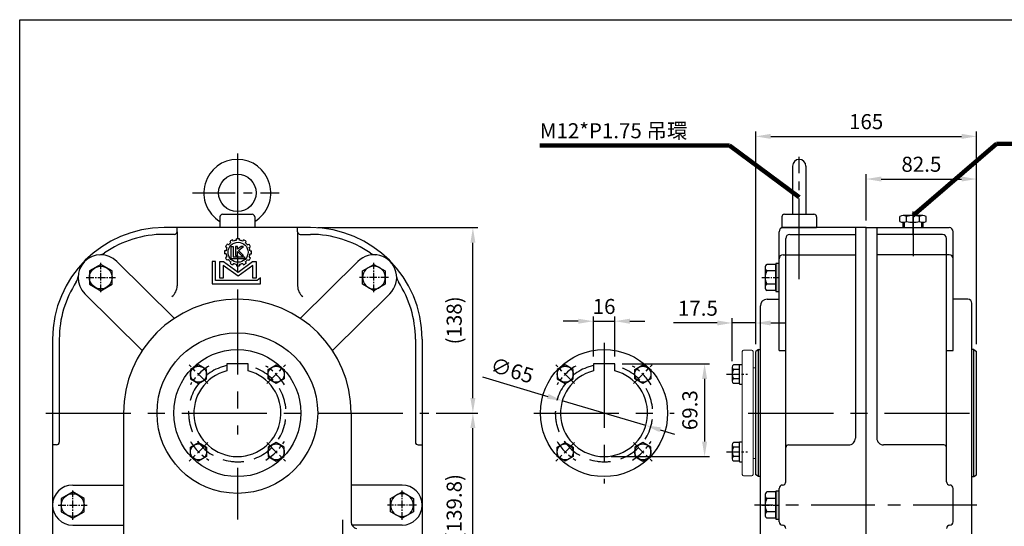
# Model space of a CAD drawing. Units: millimetres. Extents: x 10 to 1216, y 10 to 887.
# Drawn here: x 14 to 750, y 498 to 876 of the extents above; entities that cross this region are included whole.
import ezdxf

# ---------------------------------------------------------------- set-up
doc = ezdxf.new("R2010")
doc.units = ezdxf.units.MM
for name, pattern in [('CENTER', [50.8, 31.75, -6.35, 6.35, -6.35]), ('CENTER2', [28.575, 19.05, -3.175, 3.175, -3.175]), ('HIDDEN', [9.525, 6.35, -3.175])]:
    doc.linetypes.add(name, pattern=pattern)
for name, color, linetype in [('BASE', 251, 'Continuous'), ('BORDER', 5, 'Continuous'), ('CENTER', 6, 'CENTER'), ('DIM', 3, 'Continuous'), ('HACHURE', 1, 'Continuous'), ('HATCH', 1, 'Continuous'), ('HIDDEN', 4, 'HIDDEN'), ('MAIN', 7, 'Continuous')]:
    doc.layers.add(name, color=color, linetype=linetype)
doc.styles.add('CHINA', font='romanc.shx', dxfattribs={"bigfont": 'china.shx'})
doc.dimstyles.new('CHINA', dxfattribs={"dimtxt": 2.7, "dimasz": 2.3, "dimexe": 1.5, "dimexo": 1.5, "dimgap": 1.5, "dimtad": 1, "dimdec": 4, "dimlfac": -1, "dimzin": 9, "dimdsep": 46, "dimtxsty": 'CHINA', "dimcen": 0, "dimclrd": 256, "dimclre": 256, "dimclrt": 256, "dimadec": 0, "dimazin": 0, "dimtfac": 1, "dimtdec": 3, "dimtofl": 0, "dimtmove": 0, "dimatfit": 3, "dimfxl": 0, "dimtolj": 1, "dimtzin": 9, "dimarcsym": 0})

# ---------------------------------------------------------------- blocks, each defined once
blk = doc.blocks.new('A$C5CB96CEF')
at = {"layer": 'CENTER', "linetype": 'CENTER2', "ltscale": 0.3}
blk.add_line((0, 9.82), (12.67, 9.82), dxfattribs=at)
at = {"layer": 'MAIN'}
for p, q in [((2.44, 17.19), (2.44, 2.45)), ((10.44, 19.63), (3.85, 19.63)), ((10.44, 14.72), (3.85, 14.72)), ((10.44, 0), (10.44, 19.63)), ((10.44, 4.91), (3.85, 4.91)), ((10.44, 0), (3.85, 0))]:
    blk.add_line(p, q, dxfattribs=at)
for centre, radius, start, end in [((5.28, 17.18), 2.84, 120.17232, 239.82768), ((11.68, 9.82), 9.24, 147.90203, 212.09797), ((5.28, 2.45), 2.84, 120.17277, 239.82723)]:
    blk.add_arc(centre, radius, start, end, dxfattribs=at)
blk = doc.blocks.new('A$C0F4F17D8')
at = {"layer": 'CENTER', "linetype": 'CENTER2', "ltscale": 0.3}
for p, q in [((10.88, 0), (10.88, 21.76)), ((0, 10.88), (21.76, 10.88))]:
    blk.add_line(p, q, dxfattribs=at)
at = {"layer": 'HACHURE'}
blk.add_circle((10.88, 10.88), 8.5, dxfattribs=at)
at = {"layer": 'MAIN'}
blk.add_lwpolyline([(10.88, 20.69), (2.38, 15.79), (2.38, 5.97), (10.88, 1.06), (19.38, 5.97), (19.38, 15.79)], close=True, dxfattribs=at)
blk = doc.blocks.new('A$C4AE30D00')
at = {"layer": 'DIM'}
blk.add_hatch(color=256, dxfattribs=at).paths.add_polyline_path([(0, 0), (2.5, 0), (2.5, 21), (0, 21)])
for p, q in [((0, 21), (0, 0)), ((2.5, 21), (0, 21)), ((2.5, 0), (2.5, 21)), ((0, 0), (2.5, 0))]:
    blk.add_line(p, q, dxfattribs=at)
blk = doc.blocks.new('3-03')
at = {"layer": 'HATCH'}
for p, q in [((8.1, 19.31), (7.45, 19.69)), ((9.26, 20.46), (8.88, 21.12)), ((10.56, 21.21), (10.18, 21.87)), ((12.13, 21.63), (12.13, 22.39)), ((13.63, 21.63), (13.63, 22.39)), ((15.21, 21.21), (15.59, 21.87)), ((16.51, 20.46), (16.89, 21.12)), ((17.66, 19.31), (18.32, 19.69)), ((6.93, 16.43), (6.17, 16.43)), ((6.93, 14.93), (6.17, 14.93)), ((7.35, 18.01), (6.7, 18.39)), ((9.49, 12.45), (9.49, 18.61)), ((9.49, 18.61), (10.44, 18.61)), ((10.44, 18.61), (10.44, 13.4)), ((11.64, 18.61), (11.64, 14.11)), ((12.61, 18.61), (11.64, 18.61)), ((14.36, 18.61), (12.61, 17.16)), ((12.61, 17.16), (12.61, 18.61)), ((12.61, 14.11), (12.61, 16.02)), ((12.61, 16.02), (14.53, 14.11)), ((13.12, 16.48), (15.66, 18.61)), ((15.59, 14.11), (13.12, 16.48)), ((15.66, 18.61), (14.36, 18.61)), ((18.41, 18.01), (19.07, 18.39)), ((18.84, 16.43), (19.59, 16.43)), ((18.84, 14.93), (19.59, 14.93)), ((0, 11.01), (0, 0)), ((1.64, 11.01), (0, 11.01)), ((1.64, 1.55), (1.64, 11.01)), ((3.86, 2.85), (3.86, 11.01)), ((3.86, 11.01), (5.65, 11.01)), ((5.65, 11.01), (12.88, 5.8)), ((7.35, 13.35), (6.7, 12.98)), ((8.1, 12.06), (7.45, 11.68)), ((9.26, 10.9), (8.88, 10.25)), ((16.1, 12.45), (9.49, 12.45)), ((10.56, 10.15), (10.18, 9.5)), ((10.44, 13.4), (16.1, 13.4)), ((11.64, 14.11), (12.61, 14.11)), ((12.88, 5.8), (20.11, 11.01)), ((14.53, 14.11), (15.59, 14.11)), ((15.21, 10.15), (15.59, 9.5)), ((16.1, 13.4), (16.1, 12.45)), ((16.51, 10.9), (16.89, 10.25)), ((17.66, 12.06), (18.32, 11.68)), ((18.41, 13.35), (19.07, 12.98)), ((20.11, 11.01), (21.9, 11.01)), ((21.9, 11.01), (21.9, 2.85)), ((5.5, 9.11), (5.5, 2.85)), ((12.88, 3.8), (5.5, 9.11)), ((12.13, 9.73), (12.13, 8.97)), ((20.26, 9.11), (12.88, 3.8)), ((13.63, 9.73), (13.63, 8.97)), ((20.26, 2.85), (20.26, 9.11)), ((0, 0), (23.99, 0)), ((22.41, 1.55), (1.64, 1.55)), ((5.5, 2.85), (3.86, 2.85)), ((21.9, 2.85), (20.26, 2.85)), ((23.99, 2.91), (22.41, 1.55)), ((23.99, 0), (23.99, 2.91))]:
    blk.add_line(p, q, dxfattribs=at)
blk.add_circle((12.88, 15.68), 5, dxfattribs=at)
for radius, start, end in [(6.75, 143.6206, 156.3794), (6, 127.1808, 142.8192), (6.75, 113.6206, 126.3794), (6, 97.1808, 112.8192), (6.75, 83.6206, 96.3794), (6, 67.1808, 82.8192), (6.75, 53.6206, 66.3794), (6, 37.1808, 52.8192), (6.75, 23.6206, 36.3794), (6.75, 173.6206, 186.3794), (6, 157.1808, 172.8192), (6, 187.1808, 202.8192), (6, 7.1808, 22.8192), (6, 337.1808, 352.8192), (6.75, 353.6206, 6.3794), (6.75, 203.6206, 216.3794), (6, 217.1808, 232.8192), (6.75, 233.6206, 246.3794), (6, 247.1808, 262.8192), (6, 277.1808, 292.8192), (6.75, 293.6206, 306.3794), (6, 307.1808, 322.8192), (6.75, 323.6206, 336.3794), (6.75, 263.6206, 276.3794)]:
    blk.add_arc((12.88, 15.68), radius, start, end, dxfattribs=at)
blk = doc.blocks.new('A$C25F574CA')
at = {"layer": 'CENTER'}
blk.add_line((17.61, 9.82), (0, 9.82), dxfattribs=at)
at = {"layer": 'MAIN'}
for p, q in [((5.65, 17.07), (9.65, 17.07)), ((5.65, 17.07), (5.65, 2.57)), ((10.24, 19.63), (14.06, 19.63)), ((10.24, 14.72), (14.06, 14.72)), ((14.65, 2.45), (14.65, 17.18)), ((9.65, 2.57), (5.65, 2.57)), ((10.24, 4.91), (14.06, 4.91)), ((10.24, 0), (14.06, 0))]:
    blk.add_line(p, q, dxfattribs=at)
at = {"layer": 'MAIN', "color": 1}
for p, q in [((5.65, 16.07), (9.65, 16.07)), ((9.65, 3.57), (5.65, 3.57))]:
    blk.add_line(p, q, dxfattribs=at)
at = {"layer": 'MAIN'}
for centre, radius, start, end in [((15.04, 17.18), 5.4, 152.95016, 207.04984), ((30.35, 9.82), 20.7, 166.28402, 193.71598), ((9.25, 17.18), 5.4, 332.95016, 27.04984), ((-6.05, 9.82), 20.7, 346.28402, 13.71598), ((15.04, 2.45), 5.4, 152.95016, 207.04984), ((9.25, 2.45), 5.4, 332.95016, 27.04984)]:
    blk.add_arc(centre, radius, start, end, dxfattribs=at)
blk = doc.blocks.new('*D7')
at = {"layer": 'Defpoints', "color": 0}
for p in [(231.82, 720.9), (352.99, 720.9), (320.07, 582.4)]:
    blk.add_point(p, dxfattribs=at)
at = {"layer": 'DIM', "lineweight": -2}
for p, q in [((237.22, 720.9), (356.59, 720.9)), ((325.47, 582.4), (356.59, 582.4))]:
    blk.add_line(p, q, dxfattribs=at)
at = {"layer": 'DIM'}
blk.add_line((352.99, 593.65), (352.99, 709.65), dxfattribs=at)
for points in [[(351.11, 709.65), (354.86, 709.65), (352.99, 720.9)], [(351.11, 593.65), (354.86, 593.65), (352.99, 582.4)]]:
    blk.add_solid(points, dxfattribs=at)
at = {"layer": 'DIM', "insert": (339.02, 651.65), "char_height": 11.25, "attachment_point": 5, "rotation": 90, "style": 'CHINA'}
blk.add_mtext('\\A1;(138)', dxfattribs=at)
blk = doc.blocks.new('*D10')
at = {"layer": 'Defpoints', "color": 0}
for p in [(458.99, 619.2), (450.95, 549.9), (526.06, 549.9)]:
    blk.add_point(p, dxfattribs=at)
at = {"layer": 'DIM', "lineweight": -2}
for p, q in [((464.39, 619.2), (529.66, 619.2)), ((456.35, 549.9), (529.66, 549.9))]:
    blk.add_line(p, q, dxfattribs=at)
at = {"layer": 'DIM'}
blk.add_line((526.06, 607.95), (526.06, 561.15), dxfattribs=at)
for points in [[(524.19, 607.95), (527.94, 607.95), (526.06, 619.2)], [(524.19, 561.15), (527.94, 561.15), (526.06, 549.9)]]:
    blk.add_solid(points, dxfattribs=at)
at = {"layer": 'DIM', "insert": (515.04, 584.55), "char_height": 11.25, "attachment_point": 5, "rotation": 90, "style": 'CHINA'}
blk.add_mtext('\\A1;69.3', dxfattribs=at)
blk = doc.blocks.new('*D11')
at = {"layer": 'Defpoints', "color": 0}
for p in [(458.99, 651.02), (442.99, 619.2), (458.99, 619.2)]:
    blk.add_point(p, dxfattribs=at)
at = {"layer": 'DIM', "lineweight": -2}
for p, q in [((442.99, 624.6), (442.99, 654.62)), ((458.99, 624.6), (458.99, 654.62))]:
    blk.add_line(p, q, dxfattribs=at)
at = {"layer": 'DIM'}
for p, q in [((431.74, 651.02), (420.49, 651.02)), ((442.99, 651.02), (458.99, 651.02)), ((470.24, 651.02), (481.49, 651.02))]:
    blk.add_line(p, q, dxfattribs=at)
for points in [[(431.74, 652.89), (431.74, 649.14), (442.99, 651.02)], [(470.24, 652.89), (470.24, 649.14), (458.99, 651.02)]]:
    blk.add_solid(points, dxfattribs=at)
at = {"layer": 'DIM', "insert": (450.99, 662.04), "char_height": 11.25, "attachment_point": 5, "style": 'CHINA'}
blk.add_mtext('\\A1;16', dxfattribs=at)
blk = doc.blocks.new('*D21')
at = {"layer": 'Defpoints', "color": 0}
for p in [(729.22, 757.23), (646.72, 720.9), (729.22, 628.45)]:
    blk.add_point(p, dxfattribs=at)
at = {"layer": 'DIM', "lineweight": -2}
for p, q in [((646.72, 726.3), (646.72, 760.83)), ((729.22, 633.85), (729.22, 760.83))]:
    blk.add_line(p, q, dxfattribs=at)
at = {"layer": 'DIM'}
blk.add_line((657.97, 757.23), (717.97, 757.23), dxfattribs=at)
for points in [[(657.97, 759.11), (657.97, 755.36), (646.72, 757.23)], [(717.97, 759.11), (717.97, 755.36), (729.22, 757.23)]]:
    blk.add_solid(points, dxfattribs=at)
at = {"layer": 'DIM', "insert": (687.97, 768.26), "char_height": 11.25, "attachment_point": 5, "style": 'CHINA'}
blk.add_mtext('\\A1;82.5', dxfattribs=at)
blk = doc.blocks.new('*D22')
at = {"layer": 'Defpoints', "color": 0}
for p in [(729.22, 789.08), (564.22, 628.45), (729.22, 628.45)]:
    blk.add_point(p, dxfattribs=at)
at = {"layer": 'DIM', "lineweight": -2}
for p, q in [((564.22, 633.85), (564.22, 792.68)), ((729.22, 633.85), (729.22, 792.68))]:
    blk.add_line(p, q, dxfattribs=at)
at = {"layer": 'DIM'}
blk.add_line((575.47, 789.08), (717.97, 789.08), dxfattribs=at)
for points in [[(575.47, 790.95), (575.47, 787.2), (564.22, 789.08)], [(717.97, 790.95), (717.97, 787.2), (729.22, 789.08)]]:
    blk.add_solid(points, dxfattribs=at)
at = {"layer": 'DIM', "insert": (646.72, 800.1), "char_height": 11.25, "attachment_point": 5, "style": 'CHINA'}
blk.add_mtext('\\A1;165', dxfattribs=at)
blk = doc.blocks.new('*D31')
at = {"layer": 'Defpoints', "color": 0}
for p in [(320.07, 582.4), (352.99, 582.4), (320.07, 442.62)]:
    blk.add_point(p, dxfattribs=at)
at = {"layer": 'DIM', "lineweight": -2}
for p, q in [((325.47, 582.4), (356.59, 582.4)), ((325.47, 442.62), (356.59, 442.62))]:
    blk.add_line(p, q, dxfattribs=at)
at = {"layer": 'DIM'}
blk.add_line((352.99, 453.87), (352.99, 571.15), dxfattribs=at)
for points in [[(351.11, 571.15), (354.86, 571.15), (352.99, 582.4)], [(351.11, 453.87), (354.86, 453.87), (352.99, 442.62)]]:
    blk.add_solid(points, dxfattribs=at)
at = {"layer": 'DIM', "insert": (339.02, 512.51), "char_height": 11.25, "attachment_point": 5, "rotation": 90, "style": 'CHINA'}
blk.add_mtext('\\A1;(139.8)', dxfattribs=at)
blk = doc.blocks.new('*D41')
at = {"layer": 'Defpoints', "color": 0}
for p in [(546.72, 649.7), (564.22, 628.45), (546.72, 615.88)]:
    blk.add_point(p, dxfattribs=at)
at = {"layer": 'DIM'}
for p, q in [((535.47, 649.7), (524.22, 649.7)), ((564.22, 649.7), (546.72, 649.7)), ((575.47, 649.7), (586.72, 649.7))]:
    blk.add_line(p, q, dxfattribs=at)
at = {"layer": 'DIM', "lineweight": -2}
for p, q in [((546.72, 621.28), (546.72, 653.3)), ((564.22, 633.85), (564.22, 653.3))]:
    blk.add_line(p, q, dxfattribs=at)
at = {"layer": 'DIM'}
for points in [[(535.47, 651.58), (535.47, 647.83), (546.72, 649.7)], [(575.47, 651.58), (575.47, 647.83), (564.22, 649.7)]]:
    blk.add_solid(points, dxfattribs=at)
at = {"layer": 'DIM', "insert": (521.06, 660.73), "char_height": 11.25, "attachment_point": 5, "style": 'CHINA'}
blk.add_mtext('\\A1;17.5', dxfattribs=at)
blk = doc.blocks.new('*D42')
at = {"layer": 'Defpoints', "color": 0}
for p in [(419.8, 591.65), (482.11, 573.15)]:
    blk.add_point(p, dxfattribs=at)
at = {"layer": 'DIM'}
for p, q in [((360.14, 609.36), (409.01, 594.85)), ((482.11, 573.15), (419.8, 591.65)), ((492.89, 569.95), (503.68, 566.75))]:
    blk.add_line(p, q, dxfattribs=at)
for points in [[(409.55, 596.65), (408.48, 593.06), (419.8, 591.65)], [(493.43, 571.75), (492.36, 568.16), (482.11, 573.15)]]:
    blk.add_solid(points, dxfattribs=at)
at = {"layer": 'DIM', "insert": (382.32, 614.28), "char_height": 11.25, "attachment_point": 5, "rotation": 343.46543, "style": 'CHINA'}
blk.add_mtext('\\A1;∅65', dxfattribs=at)

msp = doc.modelspace()

# ---------------------------------------------------------------- linework, layer by layer
at = {"color": 7, "linetype": 'Continuous', "lineweight": 15}
for p, q in [((554.217, 536.403), (554.217, 628.403)), ((555.217, 629.403), (561.217, 629.403)), ((562.217, 628.403), (562.217, 536.403)), ((552.217, 603.995), (552.217, 618.795)), ((552.217, 546.012), (552.217, 560.812)), ((561.217, 535.403), (555.217, 535.403))]:
    msp.add_line(p, q, dxfattribs=at)
for centre, start, end in [((555.217, 628.403), 90, 180), ((561.217, 628.403), 0, 90), ((555.217, 536.403), 180, 270), ((561.217, 536.403), 270, 0)]:
    msp.add_arc(centre, 1, start, end, dxfattribs=at)
at = {"layer": 'BORDER'}
for p, q in [((14.5, 876.25), (1180, 876.25)), ((14.5, 25.75), (14.5, 876.25))]:
    msp.add_line(p, q, dxfattribs=at)
at = {"layer": 'CENTER', "ltscale": 2}
for p, q in [((177.068, 776.246), (177.068, 566.403)), ((450.952, 634.903), (450.952, 529.903)), ((34.067, 582.403), (320.068, 582.403)), ((398.452, 582.403), (503.452, 582.403)), ((558.715, 582.403), (731.949, 582.403)), ((177.068, 541.599), (177.068, 502.869)), ((255.568, 502.622), (255.568, 382.622))]:
    msp.add_line(p, q, dxfattribs=at)
at = {"layer": 'CENTER'}
for p, q in [((596.717, 710.853), (596.717, 773.694)), ((143.65, 746.903), (208.233, 746.903)), ((681.717, 728.903), (681.717, 699.644)), ((596.717, 682.478), (596.717, 725.5))]:
    msp.add_line(p, q, dxfattribs=at)
at = {"layer": 'CENTER', "ltscale": 0.35}
for p, q in [((155.086, 604.385), (141.066, 618.405)), ((199.049, 604.385), (213.069, 618.404)), ((428.971, 604.385), (414.951, 618.405)), ((472.934, 604.385), (486.954, 618.404)), ((155.086, 560.422), (141.066, 546.402)), ((199.049, 560.422), (213.069, 546.403)), ((428.971, 560.422), (414.951, 546.402)), ((472.934, 560.422), (486.954, 546.403))]:
    msp.add_line(p, q, dxfattribs=at)
at = {"layer": 'CENTER', "linetype": 'CENTER2', "ltscale": 0.5}
for p, q in [((542.541, 611.395), (558.148, 611.395)), ((542.541, 553.412), (558.148, 553.412))]:
    msp.add_line(p, q, dxfattribs=at)
at = {"layer": 'CENTER', "ltscale": 1.5}
msp.add_line((729.501, 513.653), (563.337, 513.653), dxfattribs=at)
at = {"layer": 'CENTER', "ltscale": 0.35}
for centre, start, end in [((177.067, 582.403), 121.111139, 148.885859), ((177.068, 582.403), 31.113921, 58.888641), ((450.952, 582.403), 121.111139, 148.885859), ((450.953, 582.403), 31.113921, 58.888641), ((177.067, 582.404), 211.114141, 238.888861), ((177.068, 582.404), 301.111359, 328.886079), ((450.952, 582.404), 211.114141, 238.888861), ((450.953, 582.404), 301.111359, 328.886079)]:
    msp.add_arc(centre, 41, start, end, dxfattribs=at)
at = {"layer": 'DIM'}
msp.add_line((524.217, 649.705), (502.789, 649.705), dxfattribs=at)
at = {"layer": 'HACHURE'}
for centre in [(148.076, 611.395), (206.059, 611.395), (421.961, 611.395), (479.944, 611.395), (148.076, 553.412), (206.059, 553.412), (421.961, 553.412), (479.944, 553.412)]:
    msp.add_circle(centre, 6, dxfattribs=at)
at = {"layer": 'HATCH'}
for p, q in [((566.217, 534.953), (566.217, 629.853)), ((727.217, 534.953), (727.217, 629.853))]:
    msp.add_line(p, q, dxfattribs=at)
at = {"layer": 'HIDDEN', "ltscale": 2.5}
for centre in [(177.068, 582.403), (450.952, 582.403)]:
    msp.add_arc(centre, 36.39, 102.631357, 77.231995, dxfattribs=at)
at = {"layer": 'MAIN'}
for p, q in [((591.717, 766.903), (591.717, 730.903)), ((601.717, 766.903), (601.717, 730.903)), ((164.068, 728.903), (164.068, 720.785)), ((166.068, 730.903), (188.068, 730.903)), ((190.068, 728.903), (190.068, 720.785)), ((583.717, 728.903), (583.717, 720.903)), ((585.717, 730.903), (607.717, 730.903)), ((609.717, 728.903), (609.717, 720.903)), ((231.818, 720.903), (122.317, 720.903)), ((132.068, 717.903), (132.068, 720.903)), ((222.068, 717.903), (222.068, 720.903)), ((646.717, 720.903), (583.717, 720.903)), ((583.717, 720.903), (609.717, 720.903)), ((638.717, 720.903), (638.717, 563.653)), ((646.717, 720.903), (708.717, 720.903)), ((646.717, 341.622), (646.717, 720.903)), ((654.717, 720.903), (654.717, 563.653)), ((130.068, 715.903), (122.317, 715.903)), ((132.068, 717.903), (132.068, 677.403)), ((222.068, 717.903), (222.068, 677.403)), ((224.068, 715.903), (231.818, 715.903)), ((581.717, 629.074), (581.717, 717.903)), ((589.717, 715.903), (638.717, 715.903)), ((703.717, 715.903), (654.717, 715.903)), ((711.717, 629.074), (711.717, 717.903)), ((586.717, 531.154), (586.717, 712.903)), ((706.717, 531.154), (706.717, 712.903)), ((584.717, 700.653), (638.717, 700.653)), ((708.717, 700.653), (654.717, 700.653)), ((130.001, 653.183), (87.029, 695.733)), ((224.134, 653.183), (267.106, 695.733)), ((106.026, 629.074), (63.106, 671.574)), ((248.109, 629.074), (291.029, 671.574)), ((567.717, 393.122), (567.717, 662.403)), ((572.717, 667.403), (581.717, 667.403)), ((722.717, 667.403), (711.717, 667.403)), ((725.717, 391.122), (725.717, 664.403)), ((39.067, 637.653), (39.067, 424.872)), ((44.067, 637.653), (44.067, 560.653)), ((310.068, 637.653), (310.068, 560.653)), ((315.068, 637.653), (315.068, 424.872)), ((566.217, 629.853), (564.217, 628.453)), ((564.217, 536.354), (564.217, 628.453)), ((566.217, 629.853), (567.717, 629.853)), ((581.717, 629.074), (586.717, 629.074)), ((706.717, 629.074), (711.717, 629.074)), ((727.217, 629.853), (725.717, 629.853)), ((727.217, 629.853), (729.217, 628.453)), ((729.217, 536.354), (729.217, 628.453)), ((185.11, 619.203), (169.11, 619.203)), ((169.11, 619.203), (169.11, 613.914)), ((185.11, 613.893), (185.11, 619.203)), ((458.995, 619.203), (442.995, 619.203)), ((442.995, 619.203), (442.995, 613.914)), ((458.995, 613.893), (458.995, 619.203)), ((552.217, 618.323), (547.714, 618.323)), ((552.217, 618.795), (554.217, 618.795)), ((552.217, 604.466), (552.217, 618.323)), ((546.717, 616.597), (546.717, 606.198)), ((552.217, 614.859), (547.714, 614.859)), ((552.217, 607.931), (547.714, 607.931)), ((552.217, 604.466), (547.714, 604.466)), ((552.217, 603.995), (554.217, 603.995)), ((92.068, 582.403), (92.068, 442.622)), ((262.068, 582.403), (262.068, 501)), ((552.217, 560.341), (547.714, 560.341)), ((552.217, 560.812), (554.217, 560.812)), ((552.217, 546.484), (552.217, 560.341)), ((42.067, 558.653), (39.067, 558.653)), ((312.068, 558.653), (315.068, 558.653)), ((546.717, 558.615), (546.717, 548.216)), ((552.217, 556.876), (547.714, 556.876)), ((588.717, 558.653), (633.717, 558.653)), ((704.717, 558.654), (659.65, 558.654)), ((552.217, 549.948), (547.714, 549.948)), ((552.217, 546.484), (547.714, 546.484)), ((552.217, 546.012), (554.217, 546.012)), ((566.217, 534.953), (564.217, 536.354)), ((567.717, 534.953), (566.217, 534.953)), ((725.717, 534.953), (727.217, 534.953)), ((727.217, 534.953), (729.217, 536.354)), ((54.068, 528.654), (92.068, 528.654)), ((300.068, 528.654), (262.068, 528.654)), ((581.717, 501.153), (581.717, 526.154)), ((584.217, 528.654), (584.217, 528.654)), ((709.217, 528.654), (709.217, 528.654)), ((711.717, 501.153), (711.717, 526.154)), ((54.068, 498.653), (92.068, 498.653)), ((300.068, 498.653), (262.795, 498.653)), ((584.217, 498.653), (584.217, 498.653)), ((709.217, 498.653), (709.217, 498.653))]:
    msp.add_line(p, q, dxfattribs=at)
at = {"layer": 'MAIN', "color": 0, "linetype": 'Continuous', "lineweight": 15}
for p, q in [((564.217, 616.303), (562.217, 616.303)), ((564.217, 548.503), (562.217, 548.503)), ((564.217, 548.503), (562.217, 548.503))]:
    msp.add_line(p, q, dxfattribs=at)
at = {"layer": 'MAIN'}
for points in [[(148.076, 618.323), (142.076, 614.859), (142.076, 607.931), (148.076, 604.466), (154.076, 607.931), (154.076, 614.859)], [(206.059, 618.323), (212.059, 614.859), (212.059, 607.931), (206.059, 604.466), (200.059, 607.931), (200.059, 614.859)], [(421.961, 618.323), (415.961, 614.859), (415.961, 607.931), (421.961, 604.466), (427.961, 607.931), (427.961, 614.859)], [(479.944, 618.323), (485.944, 614.859), (485.944, 607.931), (479.944, 604.466), (473.944, 607.931), (473.944, 614.859)], [(148.076, 546.484), (142.076, 549.948), (142.076, 556.876), (148.076, 560.34), (154.076, 556.876), (154.076, 549.948)], [(206.059, 546.484), (212.059, 549.948), (212.059, 556.876), (206.059, 560.341), (200.059, 556.876), (200.059, 549.948)], [(421.961, 546.484), (415.961, 549.948), (415.961, 556.876), (421.961, 560.34), (427.961, 556.876), (427.961, 549.948)], [(479.944, 546.484), (485.944, 549.948), (485.944, 556.876), (479.944, 560.341), (473.944, 556.876), (473.944, 549.948)]]:
    msp.add_lwpolyline(points, close=True, dxfattribs=at)
for centre, radius in [((177.068, 746.903), 14), ((177.068, 582.403), 60), ((177.068, 582.403), 47.5), ((450.952, 582.403), 47.5)]:
    msp.add_circle(centre, radius, dxfattribs=at)
for centre, radius, start, end in [((177.068, 746.903), 25, 301.332251, 238.667749), ((596.717, 766.903), 5, 0, 180), ((166.068, 728.903), 2, 90, 180), ((188.068, 728.903), 2, 0, 90), ((585.717, 728.903), 2, 90, 180), ((607.717, 728.903), 2, 0, 90), ((122.317, 637.653), 83.25, 90, 180), ((231.818, 637.653), 83.25, 0, 90), ((584.717, 717.903), 3, 90, 180), ((708.717, 717.903), 3, 0, 90), ((122.317, 637.653), 78.25, 90, 124.67198), ((130.068, 717.903), 2, 270, 0), ((224.068, 717.903), 2, 180, 270), ((231.818, 637.653), 78.25, 55.32802, 90), ((589.717, 712.903), 3, 90, 180), ((703.717, 712.903), 3, 360, 90), ((75.068, 683.653), 17, 45.282257, 225.282257), ((73.252, 708.587), 8, 274.165408, 304.67198), ((279.068, 683.653), 17, 314.717743, 134.717743), ((280.883, 708.587), 8, 235.32802, 265.834592), ((584.717, 697.653), 3, 90, 180), ((708.717, 697.653), 3, 0, 90), ((50.094, 684.8), 8, 326.863777, 357.370348), ((304.041, 684.8), 8, 182.629652, 213.136223), ((122.317, 637.653), 78.25, 146.863777, 180), ((122.068, 677.403), 10, 307.753323, 0), ((232.068, 677.403), 10, 180, 232.246677), ((231.818, 637.653), 78.25, 0, 33.136223), ((177.068, 582.403), 85, 0, 180), ((572.717, 662.403), 5, 90, 180), ((722.717, 664.403), 3, 0, 90), ((548.721, 616.591), 2.004, 120.172316, 239.827684), ((177.068, 582.403), 32.5, 104.173175, 75.673083), ((450.953, 582.403), 32.5, 104.173175, 75.673083), ((553.237, 611.395), 6.519, 147.902026, 212.097974), ((548.721, 606.198), 2.004, 120.172766, 239.827234), ((42.067, 560.653), 2, 270, 0), ((312.068, 560.653), 2, 180, 270), ((548.721, 558.608), 2.004, 120.172316, 239.827684), ((633.717, 563.653), 5, 269.223263, 0), ((659.717, 563.653), 5, 180, 270.776737), ((553.237, 553.412), 6.519, 147.902026, 212.097974), ((588.717, 556.653), 2, 90, 180), ((704.717, 556.654), 2, 0, 90), ((704.717, 556.653), 2, 0, 90), ((548.721, 548.216), 2.004, 120.172766, 239.827234), ((584.217, 531.154), 2.5, 270, 360), ((709.217, 531.154), 2.5, 180, 270), ((54.068, 513.653), 15, 90, 270), ((300.068, 513.653), 15, 270, 90), ((584.217, 526.154), 2.5, 90, 180), ((709.217, 526.154), 2.5, 360, 90), ((267.068, 501), 5, 180, 258.855937), ((584.217, 501.153), 2.5, 180, 270), ((709.217, 501.153), 2.5, 270, 360), ((584.217, 496.153), 2.5, 360, 90), ((709.217, 496.153), 2.5, 90, 180)]:
    msp.add_arc(centre, radius, start, end, dxfattribs=at)

# ---------------------------------------------------------------- block references
at = {"layer": 'BASE'}
for name, p in [('A$C0F4F17D8', (64.19, 672.776)), ('A$C5CB96CEF', (568.778, 673.838)), ('A$C0F4F17D8', (43.19, 502.776)), ('A$C5CB96CEF', (568.778, 503.838))]:
    msp.add_blockref(name, p, dxfattribs=at)
at = {"layer": 'BASE', "xscale": -1}
for p in [(289.945, 672.776), (310.945, 502.776)]:
    msp.add_blockref('A$C0F4F17D8', p, dxfattribs=at)
at = {"layer": 'MAIN', "rotation": 90}
msp.add_blockref('A$C25F574CA', (691.532, 715.255), dxfattribs=at)
at = {"layer": 'MAIN', "xscale": 1.5, "yscale": 1.5, "zscale": 1.5}
msp.add_blockref('3-03', (158.268, 679), dxfattribs=at)
at = {"layer": 'MAIN'}
for p in [(579.217, 673.153), (579.217, 503.153)]:
    msp.add_blockref('A$C4AE30D00', p, dxfattribs=at)

# ---------------------------------------------------------------- texts
at = {"layer": 'DIM', "insert": (402.974, 787.661), "char_height": 11.25, "attachment_point": 7, "style": 'CHINA'}
msp.add_mtext('\\A1;M12*P1.75 吊環', dxfattribs=at)

# ---------------------------------------------------------------- dimensions: what is measured, and where the dimension line sits
at = {"layer": 'DIM'}
for base, p1, picture, middle in [((729.217, 789.075), (564.217, 628.453), '*D22', (646.717, 800.1)), ((729.217, 757.231), (646.717, 720.903), '*D21', (687.967, 768.256))]:
    dim = msp.add_linear_dim(base=base, p1=p1, p2=(729.217, 628.453), dimstyle='CHINA', override={"dimscale": 4.5, "dimtxt": 2.5, "dimasz": 2.5, "dimexe": 0.8, "dimexo": 1.2, "dimgap": 1.2, "dimdec": 2, "dimadec": 3, "dimazin": 2, "dimtm": 1e-09, "dimtfac": 0.7, "dimtdec": 2, "dimtofl": 1, "dimlwd": 65535}, dxfattribs=at)
    dim.commit()
    dim.dimension.update_dxf_attribs({"geometry": picture, "text_midpoint": middle})
for base, p1, p2, override, picture, middle in [((352.98884, 720.90346), (320.0676, 582.40347), (231.8176, 720.90346), {"dimscale": 4.5, "dimtxt": 2.5, "dimasz": 2.5, "dimexe": 0.8, "dimexo": 1.2, "dimgap": 1.2, "dimdec": 0, "dimpost": '(<>)', "dimadec": 3, "dimazin": 2, "dimtm": 1e-09, "dimtfac": 0.7, "dimtdec": 2, "dimtofl": 1, "dimlwd": 65535}, '*D7', (339.01742, 651.65347)), ((526.063, 549.903), (458.995, 619.203), (450.952, 549.903), {"dimscale": 4.5, "dimtxt": 2.5, "dimasz": 2.5, "dimexe": 0.8, "dimexo": 1.2, "dimgap": 1.2, "dimdec": 2, "dimadec": 3, "dimazin": 2, "dimtm": 1e-09, "dimtfac": 0.7, "dimtdec": 2, "dimtofl": 1, "dimlwd": 65535}, '*D10', (515.038, 584.553)), ((352.989, 582.403), (320.068, 442.622), (320.068, 582.403), {"dimscale": 4.5, "dimtxt": 2.5, "dimasz": 2.5, "dimexe": 0.8, "dimexo": 1.2, "dimgap": 1.2, "dimdec": 1, "dimpost": '(<>)', "dimadec": 3, "dimazin": 2, "dimtm": 1e-09, "dimtfac": 0.7, "dimtdec": 2, "dimtofl": 1, "dimlwd": 65535}, '*D31', (339.017, 512.513))]:
    dim = msp.add_linear_dim(base=base, p1=p1, p2=p2, angle=90, dimstyle='CHINA', override=override, dxfattribs=at)
    dim.commit()
    dim.dimension.update_dxf_attribs({"geometry": picture, "text_midpoint": middle})
for base, p1, p2, override, picture, middle in [((458.995, 651.019), (442.995, 619.203), (458.995, 619.203), {"dimscale": 4.5, "dimtxt": 2.5, "dimasz": 2.5, "dimexe": 0.8, "dimexo": 1.2, "dimgap": 1.2, "dimdec": 2, "dimadec": 3, "dimazin": 2, "dimtm": 1e-09, "dimtfac": 0.7, "dimtdec": 2, "dimtofl": 1, "dimlwd": 65535}, '*D11', (450.995, 651.019)), ((546.717, 649.705), (564.217, 628.453), (546.717, 615.878), {"dimscale": 4.5, "dimtxt": 2.5, "dimasz": 2.5, "dimexe": 0.8, "dimexo": 1.2, "dimgap": 1.2, "dimdec": 2, "dimadec": 3, "dimazin": 2, "dimtm": 1e-09, "dimtfac": 0.7, "dimtdec": 2, "dimtofl": 1, "dimtmove": 1, "dimlwd": 65535}, '*D41', (521.06, 649.705))]:
    dim = msp.add_linear_dim(base=base, p1=p1, p2=p2, dimstyle='CHINA', override=override, dxfattribs=at)
    dim.commit()
    dim.dimension.update_dxf_attribs({"geometry": picture, "text_midpoint": middle, "dimtype": 160})
dim = msp.add_diameter_dim_2p(p1=(482.109, 573.154), p2=(419.796, 591.653), dimstyle='CHINA', override={"dimscale": 4.5, "dimtxt": 2.5, "dimasz": 2.5, "dimexe": 0.8, "dimexo": 1.2, "dimgap": 1.2, "dimdec": 2, "dimadec": 3, "dimazin": 2, "dimtm": 1e-09, "dimtfac": 0.7, "dimtdec": 2, "dimtofl": 1, "dimlwd": 65535}, dxfattribs=at)
dim.commit()
dim.dimension.update_dxf_attribs({"geometry": '*D42', "text_midpoint": (382.322, 614.278)})

# ---------------------------------------------------------------- leaders
at = {"layer": 'DIM', "annotation_type": 0, "has_hookline": 1}
for points, hookline_direction, text_width in [([(596.717, 743.691), (544.579, 782.261), (533.329, 782.261)], 1, 124.955), ([(681.717, 729.903), (744.153, 783.569), (755.403, 783.569)], 0, 124.219)]:
    msp.add_leader(points, dimstyle='CHINA', override={"dimscale": 4.5, "dimtxt": 2.5, "dimasz": 2.5, "dimexe": 0.8, "dimexo": 1.2, "dimgap": 1.2, "dimtad": 1, "dimdec": 2, "dimadec": 3, "dimazin": 2, "dimtm": 1e-09, "dimtfac": 0.7, "dimtdec": 2, "dimtofl": 1, "dimlwd": 65535}, dxfattribs=dict(at, hookline_direction=hookline_direction, text_width=text_width))

doc.saveas('drawing.dxf')
